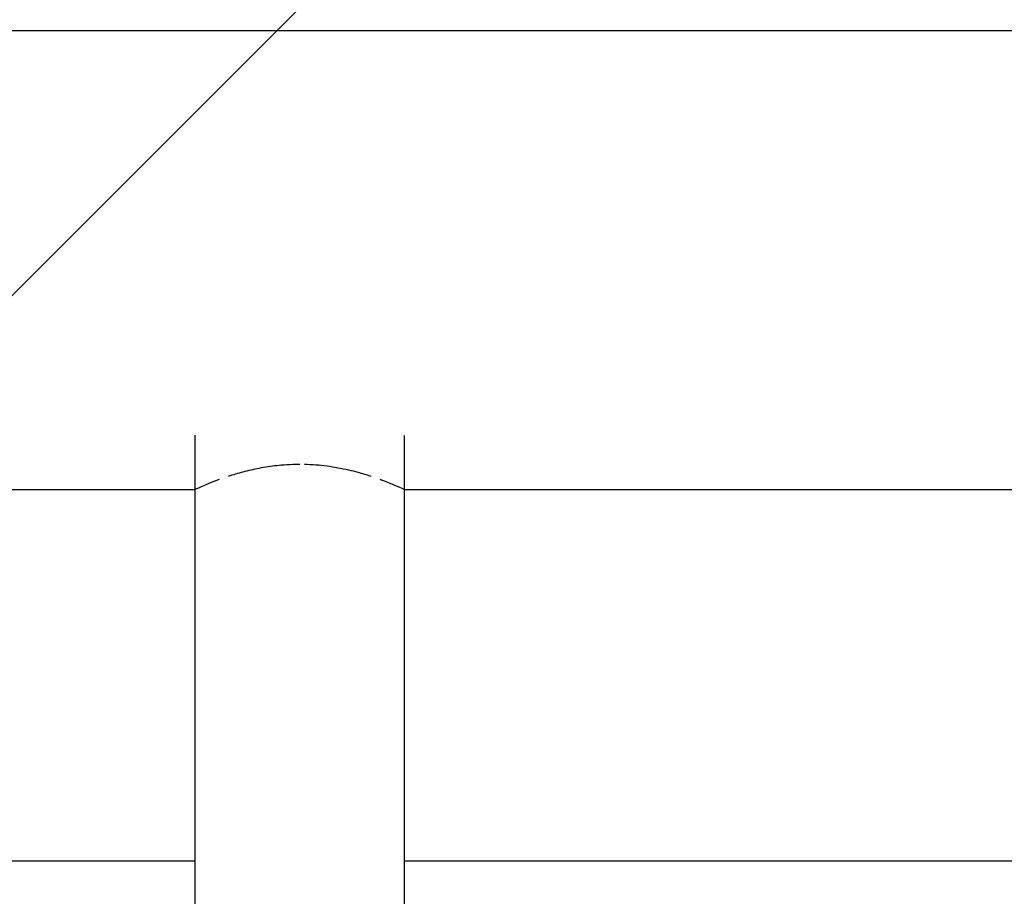
# Model space of a CAD drawing. Extents: x -47523 to 44331, y -18135 to 42541.
# Drawn here: x -24373 to -24250, y 17309 to 17419 of the extents above; entities that cross this region are included whole.
import ezdxf

# ---------------------------------------------------------------- set-up
doc = ezdxf.new("R2010")
doc.units = 0
for name, color, linetype in [('NOT-HATCH', 72, 'CONTINUOUS'), ('X-2864-HOT-F$0$A-GENM-____-OTLN', 11, 'CONTINUOUS'), ('X-XREF', 7, 'CONTINUOUS')]:
    doc.layers.add(name, color=color, linetype=linetype)

# ---------------------------------------------------------------- blocks, each defined once
blk = doc.blocks.new('X-2864-HOT-F')
at = {"layer": 'X-2864-HOT-F$0$A-GENM-____-OTLN'}
for p, q in [((-24193.09, 17417.45), (-24487.39, 17417.45)), ((-24350.92, 17367.03), (-24350.92, 17305.21)), ((-24324.78, 17305.21), (-24324.78, 17366.98)), ((-24439.78, 17360.25), (-24350.92, 17360.25)), ((-24324.78, 17360.25), (-24235.92, 17360.25)), ((-24350.92, 17313.85), (-24439.88, 17313.85)), ((-24235.92, 17313.85), (-24324.88, 17313.85))]:
    blk.add_line(p, q, dxfattribs=at)
for points, knots in [([(-24346.72, 17361.91), (-24346.57, 17361.96), (-24345.85, 17362.19), (-24344.75, 17362.51), (-24343.43, 17362.81), (-24342, 17363.09), (-24340.44, 17363.3), (-24338.92, 17363.39), (-24338.14, 17363.4), (-24337.85, 17363.4)], [0.2624757, 0.2624757, 0.2624757, 0.2624757, 0.2777778, 0.3333333, 0.3611111, 0.3888889, 0.4444444, 0.4791667, 0.4999552, 0.4999552, 0.4999552, 0.4999552]), ([(-24337.27, 17363.4), (-24336.78, 17363.39), (-24335.82, 17363.34), (-24334.44, 17363.19), (-24333.07, 17362.97), (-24331.76, 17362.7), (-24330.57, 17362.4), (-24329.64, 17362.12), (-24329.14, 17361.96), (-24328.99, 17361.91)], [0.5138889, 0.5138889, 0.5138889, 0.5138889, 0.5486111, 0.5833333, 0.6180556, 0.6527778, 0.6875, 0.7222222, 0.7373894, 0.7373894, 0.7373894, 0.7373894]), ([(-24327.86, 17361.52), (-24327.74, 17361.48), (-24327.03, 17361.21), (-24325.42, 17360.56), (-24324.82, 17360.25), (-24324.78, 17360.25)], [0.7777778, 0.7777778, 0.7777778, 0.7777778, 0.7916667, 0.8611111, 1, 1, 1, 1])]:
    blk.add_open_spline(points, degree=3, knots=knots, dxfattribs=at)
blk.add_open_spline([(-24350.92, 17360.25), (-24350.89, 17360.25), (-24350.37, 17360.51), (-24348.81, 17361.17), (-24347.84, 17361.52)], degree=3, dxfattribs=at)

msp = doc.modelspace()

# ---------------------------------------------------------------- hatches: boundary and pattern name
at = {"layer": 'NOT-HATCH'}
h = msp.add_hatch(dxfattribs=at)
h.set_pattern_fill('ANSI31', color=256, scale=50)
h.paths.add_polyline_path([(-27100, 14650), (-21375, 14650), (-21375, 17825), (-27100, 17825)])
edge = h.paths.add_edge_path(flags=16)
edge.add_arc((-24250, 16300), 550, 0, 360)

# ---------------------------------------------------------------- block references
at = {"layer": 'X-XREF'}
msp.add_blockref('X-2864-HOT-F', (0, 0), dxfattribs=at)

doc.saveas('drawing.dxf')
